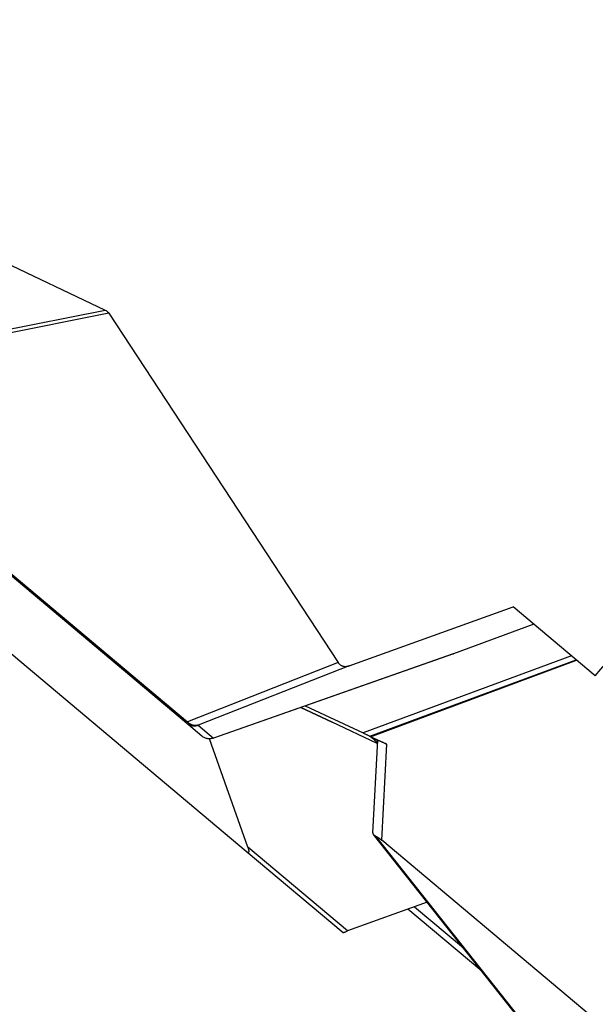
# Model space of a CAD drawing. Units: millimetres. Extents: x 47448 to 71158, y -43628 to -36523.
# Drawn here: x 52529 to 52625, y -41889 to -41725 of the extents above; entities that cross this region are included whole.
import ezdxf

# ---------------------------------------------------------------- set-up
doc = ezdxf.new("R2010")
doc.units = ezdxf.units.MM
doc.header["$MEASUREMENT"] = 0
doc.styles.get("Standard").update_dxf_attribs({"font": 'arial.ttf'})
doc.dimstyles.get("Standard").update_dxf_attribs({"dimtxt": 0.18, "dimasz": 0.18, "dimexe": 0.18, "dimexo": 0.0625, "dimgap": 0.09, "dimtad": 0, "dimtih": 1, "dimtoh": 1, "dimdec": 4, "dimzin": 0, "dimdsep": 46, "dimtxsty": 'Standard', "dimcen": 0.09, "dimadec": 0, "dimazin": 0, "dimtfac": 1, "dimtdec": 4, "dimtofl": 0, "dimtmove": 0, "dimatfit": 3, "dimfxl": 1, "dimtolj": 1, "dimtzin": 0, "dimarcsym": 0})

# ---------------------------------------------------------------- blocks, each defined once
blk = doc.blocks.new('*D5')
at = {"color": 0, "lineweight": -2, "transparency": 16777216}
for p, q in [((47932, -36994.53), (47932, -36874.35)), ((53013.34, -36994.53), (53013.34, -36874.35)), ((48052, -36874.53), (52893.34, -36874.53))]:
    blk.add_line(p, q, dxfattribs=at)
at = {"color": 0, "transparency": 16777216}
for points in [[(48052, -36854.53), (48052, -36894.53), (47932, -36874.53)], [(52893.34, -36854.53), (52893.34, -36894.53), (53013.34, -36874.53)]]:
    blk.add_solid(points, dxfattribs=at)
at = {"layer": 'Defpoints', "color": 0, "transparency": 16777216}
for p in [(53013.34, -36874.53), (53013.34, -41816.98), (47932, -43436.44)]:
    blk.add_point(p, dxfattribs=at)
at = {"color": 0, "transparency": 16777216, "insert": (50472.67, -36686.89), "char_height": 250, "attachment_point": 5}
blk.add_mtext('\\A1;505', dxfattribs=at)

msp = doc.modelspace()

# ---------------------------------------------------------------- linework, layer by layer
for p, q in [((52624.96088, -41834.52345), (52753.59408, -41681.3781)), ((52441.0517, -41724.82807), (52543.03858, -41773.37348)), ((52487.94622, -41784.38661), (52543.03858, -41773.37348)), ((52543.6234, -41773.88494), (52488.55052, -41784.89419)), ((52543.6234, -41773.88494), (52581.95411, -41832.28949)), ((52488.55052, -41784.89419), (52556.76446, -41842.18994)), ((52556.60713, -41842.40772), (52488.705, -41785.37387)), ((52528.73628, -41832.05731), (52489.58616, -41799.17348)), ((52583.81342, -41832.83668), (52611.24498, -41823.00289)), ((52624.96088, -41834.52345), (52611.24498, -41823.00289)), ((52614.67499, -41825.8839), (52601.23925, -41830.85004)), ((52566.60806, -41863.8674), (52528.73628, -41832.05731)), ((52601.19249, -41830.86688), (52561.11192, -41844.931)), ((52601.23925, -41830.85004), (52561.14974, -41844.91729)), ((52620.98656, -41831.18525), (52586.13869, -41844.06577)), ((52587.26096, -41844.59783), (52621.76938, -41831.84278)), ((52587.38092, -41844.69859), (52621.82823, -41831.89221)), ((52581.95411, -41832.28949), (52556.76446, -41842.18994)), ((52583.81342, -41832.83668), (52558.57632, -41842.75578)), ((52575.70745, -41839.80948), (52580.95172, -41842.28397)), ((52580.96879, -41842.29198), (52575.70751, -41839.80946)), ((52576.4789, -41839.53878), (52586.13869, -41844.06577)), ((52559.1945, -41844.58096), (52556.60713, -41842.40772)), ((52558.57632, -41842.75578), (52561.14974, -41844.91729)), ((52588.50817, -41845.80875), (52580.96879, -41842.29198)), ((52566.85553, -41863.14226), (52560.46953, -41845.04228)), ((52587.26096, -41844.59783), (52587.38092, -41844.69859)), ((52590.08897, -41845.96287), (52587.38092, -41844.69859)), ((52587.55709, -41844.84367), (52587.55642, -41844.84386)), ((52587.56967, -41844.84643), (52587.56012, -41844.8491)), ((52587.56012, -41844.8491), (52588.51626, -41845.65221)), ((52588.53713, -41845.24876), (52587.73541, -41860.75196)), ((52589.25927, -41862.00712), (52590.08897, -41845.96287)), ((52658.44229, -41950.06288), (52587.90917, -41861.06648)), ((52658.82154, -41950.34553), (52588.28647, -41861.34668)), ((52583.56179, -41877.17455), (52566.85553, -41863.14226)), ((52710.46099, -41963.80952), (52589.25927, -41862.00712)), ((52582.7862, -41877.4561), (52566.60806, -41863.8674)), ((52596.84938, -41872.34694), (52583.56179, -41877.17455)), ((52594.72517, -41873.1187), (52602.9087, -41879.9924)), ((52606.00464, -41883.89876), (52593.63982, -41873.51303))]:
    msp.add_line(p, q)
for points, knots in [([(52543.03858, -41773.37348), (52543.09903, -41773.40225), (52543.15633, -41773.43459), (52543.26636, -41773.50683), (52543.31891, -41773.54693), (52543.41763, -41773.63369), (52543.46381, -41773.68035), (52543.54868, -41773.77874), (52543.58754, -41773.8303), (52543.6234, -41773.88494)], [0.67599328601, 0.67599328601, 0.67599328601, 0.67599328601, 0.69765455655, 0.69765455655, 0.71995998358, 0.71995998358, 0.74227640441, 0.74227640441, 0.7639769769, 0.7639769769, 0.7639769769, 0.7639769769]), ([(52581.95411, -41832.28949), (52581.97586, -41832.32264), (52581.99898, -41832.35518), (52582.04823, -41832.41896), (52582.07438, -41832.45019), (52582.13002, -41832.51117), (52582.15951, -41832.54092), (52582.22221, -41832.59869), (52582.25542, -41832.62673), (52582.36151, -41832.70797), (52582.43758, -41832.75567), (52582.55874, -41832.81611), (52582.60038, -41832.83446), (52582.66489, -41832.85921), (52582.68674, -41832.867), (52582.73115, -41832.88161), (52582.75383, -41832.88848), (52582.82207, -41832.90734), (52582.8675, -41832.91754), (52582.95818, -41832.93366), (52583.00343, -41832.93958), (52583.09366, -41832.94745), (52583.13864, -41832.94942), (52583.22854, -41832.94971), (52583.27375, -41832.948), (52583.40695, -41832.9378), (52583.49239, -41832.92443), (52583.65723, -41832.88764), (52583.73663, -41832.86421), (52583.81342, -41832.83668)], [0.5949937675, 0.5949937675, 0.5949937675, 0.5949937675, 0.6093076677, 0.6093076677, 0.6236215678, 0.6236215678, 0.6379228367, 0.6379228367, 0.6522241056, 0.6522241056, 0.680972732, 0.680972732, 0.6953283487, 0.6953283487, 0.7025061571, 0.7025061571, 0.7096839654, 0.7096839654, 0.7240513058, 0.7240513058, 0.7384186461, 0.7384186461, 0.752738614, 0.752738614, 0.767058582, 0.767058582, 0.7956081336, 0.7956081336, 0.8241526747, 0.8241526747, 0.8241526747, 0.8241526747]), ([(52561.14974, -41844.91729), (52561.0801, -41844.94333), (52561.0054, -41844.96679), (52560.85167, -41845.00431), (52560.77321, -41845.01886), (52560.61263, -41845.03793), (52560.53076, -41845.04281), (52560.36431, -41845.04173), (52560.27981, -41845.03597), (52560.10933, -41845.01275), (52560.02335, -41844.99531), (52559.85139, -41844.94794), (52559.76542, -41844.91782), (52559.59541, -41844.84449), (52559.51151, -41844.80093), (52559.34786, -41844.70046), (52559.26846, -41844.64308), (52559.1945, -41844.58096)], [3.353579183, 3.353579183, 3.353579183, 3.353579183, 3.652345641, 3.652345641, 3.932310116, 3.932310116, 4.201735165, 4.201735165, 4.466303043, 4.466303043, 4.730590864, 4.730590864, 4.998904414, 4.998904414, 5.275108544, 5.275108544, 5.56331496, 5.56331496, 5.56331496, 5.56331496]), ([(52586.13869, -41844.06577), (52586.19756, -41844.09336), (52586.25819, -41844.12139), (52586.38028, -41844.17782), (52586.44174, -41844.20622), (52586.56499, -41844.26359), (52586.62678, -41844.29256), (52586.74928, -41844.35051), (52586.80986, -41844.37944), (52586.92611, -41844.43534), (52586.98154, -41844.46219), (52587.0804, -41844.51011), (52587.12392, -41844.53122), (52587.19213, -41844.56414), (52587.21809, -41844.57658), (52587.25076, -41844.59235), (52587.2596, -41844.59669), (52587.26096, -41844.59783)], [13.924385883, 13.924385883, 13.924385883, 13.924385883, 14.228286046, 14.228286046, 14.52936593, 14.52936593, 14.836146655, 14.836146655, 15.154957175, 15.154957175, 15.485258165, 15.485258165, 15.812771572, 15.812771572, 16.112471121, 16.112471121, 16.371593247, 16.371593247, 16.371593247, 16.371593247]), ([(52587.56012, -41844.8491), (52587.5579, -41844.84724), (52587.55642, -41844.84585), (52587.55553, -41844.84406), (52587.55612, -41844.84365), (52587.55998, -41844.84392), (52587.56326, -41844.84462), (52587.57314, -41844.8474), (52587.57975, -41844.84949), (52587.59261, -41844.85402), (52587.59739, -41844.85577), (52587.60803, -41844.85982), (52587.61385, -41844.86212), (52587.63328, -41844.87001), (52587.64885, -41844.87649), (52587.67846, -41844.88898), (52587.68943, -41844.89364), (52587.70771, -41844.90153), (52587.71409, -41844.90432), (52587.72754, -41844.91025), (52587.73462, -41844.91339), (52587.75748, -41844.92352), (52587.77466, -41844.9311), (52587.8047, -41844.94437), (52587.81551, -41844.94915), (52587.83339, -41844.95713), (52587.83857, -41844.95944), (52587.85142, -41844.96527), (52587.85771, -41844.96818), (52587.87528, -41844.97633), (52587.88699, -41844.98177), (52587.91355, -41844.99393), (52587.92839, -41845.00063), (52587.96282, -41845.01609), (52587.98238, -41845.02484), (52588.00954, -41845.03721), (52588.01539, -41845.03989), (52588.02816, -41845.04579), (52588.03513, -41845.04904), (52588.06002, -41845.06062), (52588.07879, -41845.06934), (52588.12499, -41845.09068), (52588.15207, -41845.10312), (52588.19797, -41845.12435), (52588.21529, -41845.13238), (52588.24999, -41845.14855), (52588.26742, -41845.15668), (52588.30122, -41845.17248), (52588.31651, -41845.17963), (52588.34617, -41845.19351), (52588.36043, -41845.20021), (52588.39822, -41845.218), (52588.42015, -41845.22828), (52588.44776, -41845.24121), (52588.4529, -41845.24362), (52588.46308, -41845.2484), (52588.46811, -41845.25078), (52588.48283, -41845.25773), (52588.49241, -41845.26227), (52588.51325, -41845.27219), (52588.52442, -41845.27752), (52588.53537, -41845.28275)], [-54.983342002, -54.983342002, -54.983342002, -54.983342002, -54.496116627, -54.496116627, -54.007984975, -54.007984975, -53.51845946, -53.51845946, -53.026942445, -53.026942445, -52.780226192, -52.780226192, -52.532745584, -52.532745584, -52.034508757, -52.034508757, -51.782943803, -51.782943803, -51.656366698, -51.656366698, -51.529182493, -51.529182493, -51.271306606, -51.271306606, -51.13984872, -51.13984872, -51.068227326, -51.068227326, -51.001443463, -51.001443463, -50.888082491, -50.888082491, -50.770008982, -50.770008982, -50.642870332, -50.642870332, -50.608958896, -50.608958896, -50.56969675, -50.56969675, -50.47405886, -50.47405886, -50.361200079, -50.361200079, -50.298568331, -50.298568331, -50.23437685, -50.23437685, -50.176444822, -50.176444822, -50.125144909, -50.125144909, -50.033017884, -50.033017884, -50.011690172, -50.011690172, -49.990544678, -49.990544678, -49.949404781, -49.949404781, -49.899755992, -49.899755992, -49.899755992, -49.899755992]), ([(52590.08897, -41845.96287), (52590.02469, -41845.93286), (52589.96099, -41845.90309), (52589.86416, -41845.85796), (52589.8313, -41845.84266), (52589.78179, -41845.81962), (52589.76508, -41845.81185), (52589.73152, -41845.79623), (52589.71468, -41845.78839), (52589.62929, -41845.74863), (52589.56225, -41845.71743), (52589.46292, -41845.67134), (52589.42969, -41845.65595), (52589.36434, -41845.62564), (52589.33244, -41845.61078), (52589.23778, -41845.56665), (52589.17765, -41845.53859), (52589.066, -41845.48692), (52589.01484, -41845.46348), (52588.94448, -41845.43141), (52588.92268, -41845.4215), (52588.88077, -41845.40241), (52588.86034, -41845.39304), (52588.80358, -41845.36711), (52588.76977, -41845.35162), (52588.72444, -41845.33099), (52588.71053, -41845.32467), (52588.69092, -41845.31579), (52588.68461, -41845.31294), (52588.67244, -41845.30744), (52588.66657, -41845.30479), (52588.63878, -41845.29224), (52588.61986, -41845.28373), (52588.58829, -41845.26973), (52588.57565, -41845.26424), (52588.55592, -41845.25575), (52588.54878, -41845.25267), (52588.53949, -41845.24882), (52588.53722, -41845.24801), (52588.53715, -41845.24828), (52588.53715, -41845.24829), (52588.53715, -41845.24829)], [-15.158444894, -15.158444894, -15.158444894, -15.158444894, -14.93448887, -14.93448887, -14.818346081, -14.818346081, -14.75886057, -14.75886057, -14.698465773, -14.698465773, -14.451309726, -14.451309726, -14.323498178, -14.323498178, -14.196017934, -14.196017934, -13.937983105, -13.937983105, -13.689553712, -13.689553712, -13.571216342, -13.571216342, -13.453020192, -13.453020192, -13.220867106, -13.220867106, -13.108652606, -13.108652606, -13.052888003, -13.052888003, -12.997402127, -12.997402127, -12.780726219, -12.780726219, -12.57102839, -12.57102839, -12.367310288, -12.367310288, -12.169462755, -12.169462755, -12.16694796, -12.16694796, -12.16694796, -12.16694796]), ([(52587.73542, -41860.75168), (52587.73537, -41860.75254), (52587.73536, -41860.75347), (52587.73553, -41860.7573), (52587.73604, -41860.76072), (52587.73801, -41860.76897), (52587.73948, -41860.7738), (52587.74345, -41860.78483), (52587.74596, -41860.79112), (52587.75219, -41860.80549), (52587.7559, -41860.81358), (52587.76472, -41860.83179), (52587.76984, -41860.84197), (52587.78167, -41860.86439), (52587.78814, -41860.87624), (52587.80237, -41860.90171), (52587.81014, -41860.91536), (52587.82712, -41860.94464), (52587.83631, -41860.96026), (52587.84638, -41860.97702)], [16.5670131304, 16.5670131304, 16.5670131304, 16.5670131304, 16.6038546213, 16.6038546213, 16.7059266495, 16.7059266495, 16.8079986778, 16.8079986778, 16.9118274824, 16.9118274824, 17.015656287, 17.015656287, 17.1179902273, 17.1179902273, 17.2203241675, 17.2203241675, 17.3241060889, 17.3241060889, 17.4278880103, 17.4278880103, 17.4278880103, 17.4278880103]), ([(52588.28647, -41861.34668), (52588.18764, -41861.30126), (52588.10035, -41861.24724), (52587.9522, -41861.1228), (52587.89192, -41861.05287), (52587.84638, -41860.97702)], [5.971895607, 5.971895607, 5.971895607, 5.971895607, 6.442831837, 6.442831837, 6.9137551569, 6.9137551569, 6.9137551569, 6.9137551569]), ([(52588.28647, -41861.34668), (52588.30831, -41861.35671), (52588.33018, -41861.36719), (52588.37439, -41861.38932), (52588.39672, -41861.40096), (52588.442, -41861.42547), (52588.46494, -41861.43832), (52588.51224, -41861.46555), (52588.53576, -41861.47943), (52588.58194, -41861.5074), (52588.60477, -41861.52161), (52588.6499, -41861.55037), (52588.6722, -41861.56493), (52588.71628, -41861.59426), (52588.73825, -41861.60912), (52588.78114, -41861.63854), (52588.80209, -41861.65315), (52588.86402, -41861.697), (52588.90369, -41861.72604), (52588.96153, -41861.76943), (52588.98051, -41861.78383), (52589.01798, -41861.81251), (52589.03638, -41861.82674), (52589.09072, -41861.86919), (52589.12573, -41861.89714), (52589.19381, -41861.95249), (52589.22688, -41861.97991), (52589.25927, -41862.00712)], [17.137521516, 17.137521516, 17.137521516, 17.137521516, 17.241249661, 17.241249661, 17.344977806, 17.344977806, 17.447358121, 17.447358121, 17.549738436, 17.549738436, 17.65357185, 17.65357185, 17.757405264, 17.757405264, 17.859473865, 17.859473865, 17.961542467, 17.961542467, 18.167223306, 18.167223306, 18.269286184, 18.269286184, 18.371349063, 18.371349063, 18.575774715, 18.575774715, 18.780268164, 18.780268164, 18.780268164, 18.780268164]), ([(52566.85553, -41863.14226), (52566.87461, -41863.19634), (52566.89283, -41863.24969), (52566.92678, -41863.35473), (52566.94251, -41863.40643), (52566.97074, -41863.50777), (52566.98324, -41863.55741), (52566.99909, -41863.62979), (52567.00391, -41863.65357), (52567.01246, -41863.70029), (52567.01617, -41863.72323), (52567.02213, -41863.7681), (52567.02438, -41863.79003), (52567.02643, -41863.82199), (52567.0269, -41863.83249), (52567.02735, -41863.85313), (52567.02736, -41863.86327), (52567.02654, -41863.89306), (52567.02484, -41863.91209), (52567.01987, -41863.93893), (52567.0178, -41863.94759), (52567.01276, -41863.96422), (52567.00979, -41863.9722), (52567.00286, -41863.98731), (52566.99884, -41863.99444), (52566.98917, -41864.00752), (52566.98352, -41864.01347), (52566.97346, -41864.02123), (52566.96985, -41864.02363), (52566.96205, -41864.02796), (52566.95783, -41864.02991), (52566.94463, -41864.03499), (52566.93485, -41864.03736), (52566.91588, -41864.03807), (52566.90849, -41864.03775), (52566.8918, -41864.03563), (52566.8825, -41864.03382), (52566.86163, -41864.02825), (52566.8505, -41864.02454), (52566.82697, -41864.01515), (52566.81454, -41864.00947), (52566.74885, -41863.97582), (52566.68502, -41863.93204), (52566.60806, -41863.8674)], [28.11798622, 28.11798622, 28.11798622, 28.11798622, 28.674878497, 28.674878497, 29.231796281, 29.231796281, 29.788713931, 29.788713931, 30.067101197, 30.067101197, 30.345488462, 30.345488462, 30.623852695, 30.623852695, 30.763034812, 30.763034812, 30.902216929, 30.902216929, 31.180680714, 31.180680714, 31.319912607, 31.319912607, 31.459144499, 31.459144499, 31.598858775, 31.598858775, 31.73857305, 31.73857305, 31.808430188, 31.808430188, 31.878287326, 31.878287326, 32.018001601, 32.018001601, 32.093442176, 32.093442176, 32.16888275, 32.16888275, 32.244323324, 32.244323324, 32.319763899, 32.319763899, 32.621526196, 32.621526196, 32.621526196, 32.621526196]), ([(52582.7862, -41877.4561), (52582.78621, -41877.45611), (52582.78808, -41877.45537), (52582.79639, -41877.45232), (52582.80282, -41877.45001), (52582.82122, -41877.44343), (52582.83321, -41877.43917), (52582.85598, -41877.43077), (52582.8644, -41877.42765), (52582.88323, -41877.42073), (52582.89364, -41877.41693), (52582.91682, -41877.40856), (52582.92958, -41877.40398), (52582.95785, -41877.39384), (52582.97334, -41877.38829), (52583.00621, -41877.37634), (52583.02383, -41877.3697), (52583.06399, -41877.35459), (52583.08654, -41877.34613), (52583.1365, -41877.32763), (52583.16365, -41877.31769), (52583.22433, -41877.29572), (52583.25786, -41877.28368), (52583.36921, -41877.24385), (52583.45782, -41877.21233), (52583.56179, -41877.17455)], [15.059620798, 15.059620798, 15.059620798, 15.059620798, 15.373627333, 15.373627333, 15.687663082, 15.687663082, 16.001726505, 16.001726505, 16.159114137, 16.159114137, 16.316501768, 16.316501768, 16.473569659, 16.473569659, 16.630637549, 16.630637549, 16.775715482, 16.775715482, 16.920793415, 16.920793415, 17.059141894, 17.059141894, 17.197490373, 17.197490373, 17.474907118, 17.474907118, 17.474907118, 17.474907118])]:
    msp.add_open_spline(points, degree=3, knots=knots)
for points in [[(52601.19252, -41830.86687), (52601.20813, -41830.8614), (52601.2237, -41830.85579), (52601.23925, -41830.85004)], [(52580.95172, -41842.28397), (52580.9574, -41842.28665), (52580.96309, -41842.28932), (52580.96879, -41842.29198)]]:
    msp.add_open_spline(points, degree=3)
for points, weights in [([(52556.60713, -41842.40772), (52556.59914, -41842.401), (52556.76273, -41842.19215)], [1, 0.966111116063, 0.999631435602]), ([(52556.60713, -41842.40772), (52557.49115, -41843.15024), (52558.57632, -41842.75578)], [1, 0.866025403823, 0.999999999923]), ([(52556.76446, -41842.18994), (52556.7636, -41842.19105), (52556.76273, -41842.19215)], [0.999999999993, 0.999814710222, 0.999631435602]), ([(52558.57632, -41842.75578), (52557.59329, -41843.10065), (52556.77772, -41842.20463)], [0.999999999977, 0.847928348201, 0.997105086155])]:
    msp.add_rational_spline(points, weights, degree=2)

# ---------------------------------------------------------------- dimensions: what is measured, and where the dimension line sits
dim = msp.add_linear_dim(base=(53013.34392, -36874.53106), p1=(47931.99815, -43436.43564), p2=(53013.34392, -41816.98008), text='505', dimstyle='Standard', override={"dimtxt": 250, "dimasz": 120, "dimgap": 60, "dimtad": 2, "dimtih": 0, "dimtoh": 0, "dimfxl": 120, "dimfxlon": 1})
dim.commit()
dim.dimension.update_dxf_attribs({"geometry": '*D5', "text_midpoint": (50472.67104, -36686.88781)})

doc.saveas('drawing.dxf')
